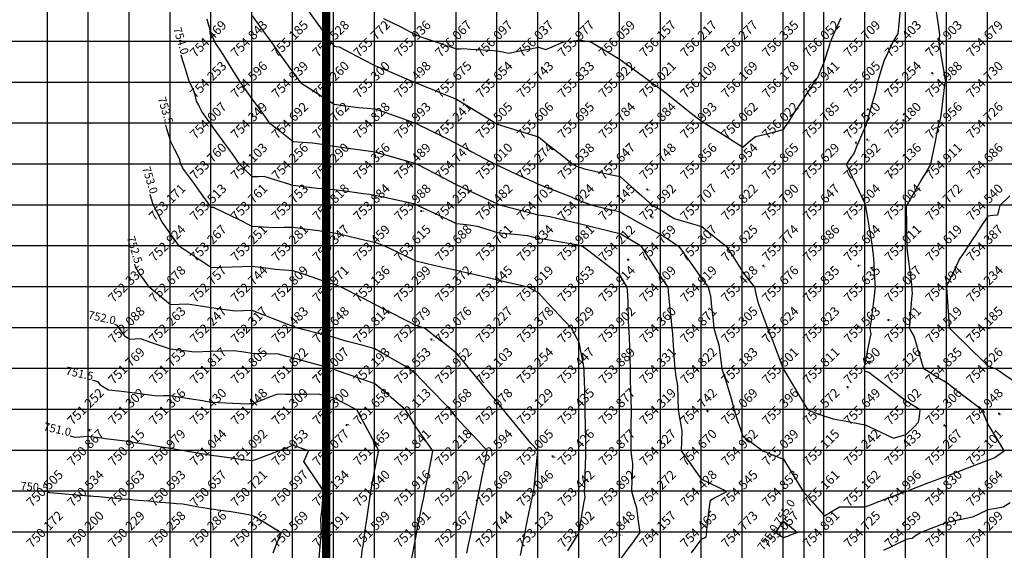
# Model space of a CAD drawing. Extents: x 211391 to 447957, y 1410580 to 2846156.
# Drawn here: x 225060 to 225301, y 1422216 to 1422345 of the extents above; entities that cross this region are included whole.
import ezdxf
from ezdxf.enums import TextEntityAlignment as Align

# ---------------------------------------------------------------- set-up
doc = ezdxf.new("R2010")
doc.units = 0
doc.header["$MEASUREMENT"] = 0
doc.header["$PDMODE"] = 2
doc.header["$PDSIZE"] = 0.2
doc.linetypes.add('DASHDOT', pattern=[1, 0.5, -0.25, 0, -0.25])
doc.layers.add('BOUNDARY', color=1, linetype='Continuous', lineweight=40)
for name, color, linetype in [('CON', 7, 'Continuous'), ('DE', 7, 'Continuous'), ('EL', 7, 'Continuous'), ('GL', 251, 'Continuous'), ('grid', 251, 'DASHDOT'), ('PN', 7, 'Continuous'), ('PT', 7, 'Continuous')]:
    doc.layers.add(name, color=color, linetype=linetype)
doc.styles.add('style1', font='tahoma.ttf')

msp = doc.modelspace()

# ---------------------------------------------------------------- linework, layer by layer
msp.add_lwpolyline([(225251.8, 1425400.172), (225251.8, 1420400.172)])
msp.add_circle((225251.8, 1422900.172), 2500)
at = {"layer": 'BOUNDARY', "const_width": 2}
msp.add_lwpolyline([(226706.286, 1423101.004), (226706.238, 1422700.789), (226131.96, 1422700.877), (226131.967, 1422186.388), (225134.957, 1422186.386), (225134.957, 1422700.83), (223506.655, 1422700.95), (223506.66, 1423101.375)], close=True, dxfattribs=at)
at = {"layer": 'CON', "color": 3, "flags": 128}
for points, elevation in [([(225129.974, 1422348.447), (225133.952, 1422342.917), (225135.593, 1422340.638), (225136.052, 1422340), (225136.41, 1422339.542), (225136.869, 1422338.955), (225137.433, 1422338.871), (225138.097, 1422338.772), (225144.012, 1422335.714), (225146.869, 1422334.237), (225149.854, 1422332.985), (225156.342, 1422330.263), (225156.796, 1422330.073), (225156.841, 1422330.056), (225156.869, 1422330.046), (225156.901, 1422330.033), (225156.982, 1422330), (225164.005, 1422327.136), (225166.869, 1422325.968), (225169.766, 1422324.205), (225175.805, 1422320.532), (225176.679, 1422320), (225176.803, 1422319.934), (225176.869, 1422319.899), (225176.938, 1422319.862), (225177.085, 1422319.784), (225177.638, 1422319.615), (225184.421, 1422317.552), (225186.869, 1422316.807), (225189.519, 1422314.7), (225192.991, 1422311.939), (225195.429, 1422310), (225196.436, 1422309.567), (225196.869, 1422309.381), (225197.246, 1422309.245), (225197.836, 1422309.033), (225199.545, 1422308.662), (225204.463, 1422307.594), (225206.869, 1422307.072), (225209.508, 1422304.722), (225212.175, 1422302.347), (225214.811, 1422300), (225216.15, 1422299.281), (225216.869, 1422298.896), (225217.692, 1422298.354), (225220.097, 1422296.772), (225224.051, 1422295.635), (225226.869, 1422294.825), (225229.557, 1422292.688), (225232.938, 1422290), (225234.442, 1422287.573), (225236.869, 1422283.655), (225238.487, 1422281.618), (225239.772, 1422280), (225240.112, 1422278.378), (225240.542, 1422276.327), (225242.053, 1422272.408), (225242.982, 1422270), (225244.063, 1422267.195), (225246.732, 1422260.274), (225246.818, 1422260.051), (225246.83, 1422260.019), (225246.837, 1422260), (225246.845, 1422259.976), (225246.869, 1422259.905), (225247.163, 1422259.412), (225251.039, 1422252.915), (225252.778, 1422250), (225255.731, 1422248.863), (225256.869, 1422248.425), (225257.784, 1422248.17), (225259.051, 1422247.818), (225262.56, 1422247.154), (225263.79, 1422246.921), (225266.869, 1422246.339), (225269.26, 1422245.217), (225273.767, 1422243.102), (225275.129, 1422243.481), (225276.869, 1422243.964), (225278.893, 1422245.952), (225279.914, 1422246.955), (225280.102, 1422248.384), (225280.315, 1422250), (225278.19, 1422251.321), (225276.869, 1422252.143), (225275.134, 1422253.469), (225267.762, 1422259.107), (225267.238, 1422259.262), (225266.869, 1422259.371), (225266.66, 1422259.792), (225266.557, 1422260), (225266.563, 1422260.153), (225266.568, 1422260.3), (225266.622, 1422260.493), (225266.869, 1422261.37), (225268.104, 1422267.529), (225268.31, 1422268.558), (225268.183, 1422269.343), (225268.076, 1422270), (225268.269, 1422271.4), (225268.896, 1422275.946), (225269.141, 1422277.727), (225269.233, 1422278.818), (225269.332, 1422280), (225269.2, 1422282.332), (225269.009, 1422285.72), (225268.88, 1422287.988), (225268.743, 1422289.063), (225268.623, 1422290), (225268.369, 1422291.501), (225266.971, 1422299.796), (225266.95, 1422299.919), (225266.949, 1422299.96), (225266.949, 1422300), (225266.934, 1422300.065), (225266.869, 1422300.357), (225263.774, 1422306.905), (225262.312, 1422310), (225263.44, 1422311.714), (225264.121, 1422312.748), (225264.755, 1422314.227), (225266.869, 1422319.153), (225267.072, 1422319.593), (225267.136, 1422319.733), (225267.153, 1422319.858), (225267.172, 1422320), (225267.294, 1422320.426), (225268.888, 1422325.962), (225269.339, 1422327.529), (225269.575, 1422328.647), (225269.86, 1422330), (225270.765, 1422333.052), (225271.462, 1422335.407), (225272.362, 1422337.254), (225273.699, 1422340), (225274.441, 1422341.214), (225274.901, 1422341.968), (225275.069, 1422343.599), (225275.597, 1422348.728)], 755.5), ([(225224.349, 1422215.039), (225226.869, 1422218.458), (225227.507, 1422218.723), (225227.959, 1422218.91), (225227.982, 1422219.444), (225228.005, 1422220), (225228.16, 1422221.292), (225228.754, 1422226.23), (225228.956, 1422227.913), (225229.986, 1422228.442), (225233.023, 1422230), (225228.874, 1422232.006), (225226.869, 1422232.975), (225223.963, 1422237.094), (225221.912, 1422240), (225221.97, 1422242.45), (225222.025, 1422244.843), (225221.546, 1422247.661), (225221.148, 1422250), (225221.065, 1422252.902), (225220.981, 1422255.888), (225220.616, 1422258.126), (225220.311, 1422260), (225220.119, 1422263.25), (225220.102, 1422263.533), (225219.899, 1422266.97), (225219.746, 1422268.561), (225219.608, 1422270), (225219.369, 1422272.5), (225219.072, 1422275.593), (225218.838, 1422278.03), (225218.741, 1422279.064), (225218.653, 1422280), (225217.927, 1422281.058), (225216.869, 1422282.6), (225213.981, 1422287.113), (225212.134, 1422290), (225208.815, 1422291.946), (225206.869, 1422293.087), (225205.118, 1422293.502), (225202.824, 1422294.045), (225199.431, 1422294.876), (225196.869, 1422295.504), (225193.752, 1422296.234), (225189.68, 1422297.188), (225188.145, 1422297.448), (225186.869, 1422297.664), (225185.006, 1422298.138), (225177.683, 1422300), (225177.109, 1422300.24), (225176.869, 1422300.341), (225176.642, 1422300.454), (225176.19, 1422300.679), (225170.119, 1422303.5), (225166.869, 1422305.01), (225163.589, 1422306.72), (225157.295, 1422310), (225157.013, 1422310.144), (225156.869, 1422310.218), (225156.738, 1422310.261), (225156.544, 1422310.324), (225155.801, 1422310.534), (225149.249, 1422312.38), (225146.869, 1422313.051), (225145.229, 1422313.28), (225143.322, 1422313.547), (225139.853, 1422314.032), (225136.869, 1422314.449), (225134.466, 1422314.805), (225131.645, 1422315.224), (225129.16, 1422315.418), (225126.869, 1422315.596), (225124.404, 1422317.535), (225121.271, 1422320), (225119.428, 1422322.559), (225116.869, 1422326.113), (225115.242, 1422328.373), (225114.07, 1422330), (225112.784, 1422332.043), (225109.31, 1422337.559), (225108.106, 1422339.381), (225107.698, 1422340), (225107.44, 1422340.571), (225106.869, 1422341.834), (225106.025, 1422344.939), (225105.928, 1422345.297), (225105.771, 1422345.607)], 754.5), ([(225194.125, 1422215.487), (225196.738, 1422219.869), (225196.816, 1422220), (225196.821, 1422220.024), (225196.825, 1422220.044), (225196.83, 1422220.078), (225196.869, 1422220.333), (225198.113, 1422227.511), (225198.297, 1422228.571), (225198.224, 1422229.322), (225198.158, 1422230), (225198.205, 1422231.336), (225198.404, 1422236.929), (225198.457, 1422238.412), (225198.483, 1422239.193), (225198.51, 1422240), (225198.477, 1422241.609), (225198.37, 1422246.998), (225198.339, 1422248.529), (225198.339, 1422249.265), (225198.339, 1422250), (225198.3, 1422251.432), (225198.137, 1422257.464), (225198.101, 1422258.767), (225198.084, 1422259.392), (225198.068, 1422260), (225197.88, 1422261.011), (225196.869, 1422266.463), (225195.624, 1422268.755), (225194.948, 1422270), (225193.266, 1422271.801), (225188.319, 1422277.099), (225186.869, 1422278.652), (225185.985, 1422279.116), (225184.301, 1422280), (225178.279, 1422281.41), (225176.869, 1422281.741), (225175.885, 1422281.968), (225174.605, 1422282.263), (225170.398, 1422283.235), (225170.159, 1422283.29), (225166.869, 1422284.051), (225164.579, 1422284.58), (225161.601, 1422285.267), (225158.926, 1422285.886), (225156.869, 1422286.361), (225154.432, 1422287.564), (225149.497, 1422290), (225147.574, 1422290.706), (225146.869, 1422290.965), (225146.346, 1422291.046), (225145.727, 1422291.142), (225143.549, 1422291.66), (225139.493, 1422292.624), (225136.869, 1422293.248), (225135.124, 1422293.489), (225133.1, 1422293.768), (225129.75, 1422294.237), (225126.869, 1422294.64), (225124.568, 1422294.601), (225122.306, 1422294.562), (225119.505, 1422294.727), (225116.869, 1422294.882), (225113.643, 1422296.451), (225107.365, 1422299.504), (225107.125, 1422299.488), (225106.869, 1422299.472), (225106.648, 1422299.779), (225106.489, 1422300), (225105.5, 1422301.368), (225103.759, 1422303.78), (225102.455, 1422305.586), (225101.486, 1422306.926), (225100.804, 1422307.871), (225100.299, 1422308.577), (225099.909, 1422309.122), (225099.633, 1422309.676), (225099.403, 1422310.139), (225099.249, 1422310.709), (225099.111, 1422311.213), (225097.813, 1422313.777), (225096.986, 1422315.41), (225096.294, 1422317.702), (225095.983, 1422318.735), (225095.691, 1422319.701)], 753.5), ([(225302.224, 1422302.322), (225299.767, 1422300), (225299.466, 1422298.701), (225299.222, 1422297.647), (225298.107, 1422297.523), (225296.869, 1422297.386), (225294.768, 1422294.201), (225293.934, 1422292.935), (225293.206, 1422291.831), (225291.998, 1422290), (225290.726, 1422288.071), (225289.96, 1422286.909), (225289.202, 1422285.333), (225286.869, 1422280.48), (225286.775, 1422280.187), (225286.753, 1422280.116), (225286.761, 1422280.054), (225286.768, 1422280), (225286.772, 1422279.903), (225286.869, 1422277.6), (225287.398, 1422270.529), (225287.438, 1422270), (225288.031, 1422269.419), (225296.122, 1422261.494), (225296.869, 1422260.762), (225297.426, 1422260.557), (225298.932, 1422260), (225303.643, 1422256.774)], 754.5), ([(225169.388, 1422214.962), (225169.805, 1422217.064), (225170.074, 1422218.398), (225170.397, 1422220), (225170.982, 1422222.943), (225171.471, 1422225.398), (225171.887, 1422227.491), (225172.386, 1422230), (225172.787, 1422232.041), (225173.122, 1422233.747), (225173.656, 1422236.426), (225173.746, 1422236.877), (225174.369, 1422240), (225172.192, 1422242.338), (225168.968, 1422245.802), (225166.869, 1422248.057), (225166.024, 1422249.155), (225165.374, 1422250), (225163.975, 1422251.447), (225158.116, 1422257.506), (225156.869, 1422258.795), (225156.206, 1422259.337), (225155.397, 1422260), (225149.998, 1422263.129), (225146.869, 1422264.944), (225144.016, 1422265.706), (225140.122, 1422266.747), (225138.219, 1422267.299), (225136.869, 1422267.691), (225135.033, 1422268.164), (225127.899, 1422270), (225127.215, 1422270.346), (225126.869, 1422270.521), (225126.579, 1422270.579), (225126.217, 1422270.651), (225123.29, 1422271.789), (225119.955, 1422273.086), (225116.869, 1422274.286), (225114.758, 1422274.221), (225112.71, 1422274.159), (225109.574, 1422274.589), (225106.869, 1422274.961), (225104.18, 1422275.377), (225100.999, 1422275.87), (225098.973, 1422275.792), (225096.869, 1422275.711), (225094.52, 1422277.652), (225091.679, 1422280), (225090.41, 1422281.77), (225089.67, 1422282.801), (225089.185, 1422283.474), (225088.842, 1422283.947), (225088.446, 1422284.731), (225088.302, 1422285.015), (225088.204, 1422285.34), (225088.16, 1422285.486), (225088.118, 1422285.623)], 752.5), ([(225143.514, 1422213.355), (225143.88, 1422215.977), (225144.048, 1422217.179), (225144.442, 1422220), (225144.601, 1422221.134), (225144.74, 1422222.129), (225144.979, 1422223.779), (225145.716, 1422228.847), (225145.884, 1422230), (225145.948, 1422230.46), (225146.005, 1422230.864), (225146.125, 1422231.487), (225146.869, 1422235.333), (225147.534, 1422238.669), (225147.645, 1422239.224), (225147.715, 1422239.577), (225147.8, 1422240), (225147.484, 1422240.615), (225146.869, 1422241.813), (225144.001, 1422247.132), (225142.455, 1422250), (225138.747, 1422251.878), (225136.869, 1422252.829), (225135.241, 1422253.255), (225133.037, 1422253.831), (225129.98, 1422253.778), (225126.869, 1422253.723), (225124.976, 1422253.786), (225123.018, 1422253.851), (225120.853, 1422253.008), (225119.254, 1422252.385), (225116.869, 1422251.457), (225116.153, 1422251.433), (225115.46, 1422251.409), (225113.906, 1422251.481), (225108.597, 1422251.728), (225106.869, 1422251.809), (225105.883, 1422251.972), (225104.702, 1422252.167), (225101.463, 1422252.703), (225099.84, 1422252.971), (225096.869, 1422253.463), (225095.173, 1422253.392), (225093.544, 1422253.325), (225089.961, 1422253.816), (225086.869, 1422254.24), (225084.135, 1422254.533), (225081.666, 1422254.797), (225079.835, 1422255.933), (225079.453, 1422256.462), (225079.159, 1422256.87), (225078.269, 1422257.068), (225077.743, 1422257.186)], 751.5), ([(225066.869, 1422229.85), (225067.033, 1422229.836), (225067.231, 1422229.819), (225075.932, 1422229.063), (225076.869, 1422228.982), (225077.401, 1422228.936), (225077.984, 1422228.885), (225079.333, 1422228.768), (225085.133, 1422228.264), (225086.869, 1422228.114), (225087.855, 1422228.028), (225088.934, 1422227.934), (225091.451, 1422227.709), (225094.321, 1422227.452), (225096.869, 1422227.224), (225098.317, 1422227.103), (225099.898, 1422226.971), (225103.712, 1422226.313), (225106.869, 1422225.768), (225109.134, 1422225.469), (225111.745, 1422225.124), (225114.538, 1422224.661), (225116.869, 1422224.275), (225119.53, 1422222.661), (225123.92, 1422220), (225122.751, 1422217.059), (225121.915, 1422214.954)], 750.5), ([(225302.326, 1422227.271), (225300.639, 1422226.23), (225298.919, 1422225.9), (225296.869, 1422225.507), (225294.625, 1422224.487), (225293.083, 1422223.785), (225290.437, 1422223.216), (225289.988, 1422223.12), (225286.869, 1422222.449), (225285.84, 1422222.058), (225285.094, 1422221.774), (225284.086, 1422221.391), (225280.423, 1422220), (225278.91, 1422218.979), (225278.301, 1422218.568), (225277.652, 1422218.433), (225276.869, 1422218.27), (225273.543, 1422216.651), (225271.307, 1422215.562)], 754.5)]:
    msp.add_lwpolyline(points, dxfattribs=dict(at, elevation=elevation))
at = {"layer": 'CON', "color": 2, "flags": 128}
for points, elevation in [([(225206.869, 1422213.333), (225208.858, 1422216.021), (225209.705, 1422217.164), (225210.466, 1422218.201), (225211.788, 1422220), (225211.398, 1422222.735), (225210.944, 1422225.925), (225210.218, 1422228.326), (225209.711, 1422230), (225209.828, 1422232.959), (225209.869, 1422234), (225209.983, 1422236.886), (225209.78, 1422238.544), (225209.602, 1422240), (225209.602, 1422242.733), (225209.602, 1422244.533), (225209.602, 1422247.267), (225209.627, 1422248.621), (225209.652, 1422250), (225209.578, 1422252.709), (225209.524, 1422254.689), (225209.45, 1422257.419), (225209.415, 1422258.727), (225209.38, 1422260), (225209.308, 1422262.44), (225209.225, 1422265.288), (225209.153, 1422267.716), (225209.078, 1422268.895), (225209.009, 1422270), (225208.954, 1422272.085), (225208.85, 1422276.037), (225208.797, 1422278.072), (225208.697, 1422279.086), (225208.606, 1422280), (225207.953, 1422281.084), (225206.869, 1422282.886), (225204.513, 1422284.712), (225199.186, 1422288.841), (225197.691, 1422290), (225197.031, 1422290.162), (225196.869, 1422290.201), (225196.755, 1422290.228), (225196.606, 1422290.263), (225196.208, 1422290.33), (225188.503, 1422291.634), (225186.869, 1422291.91), (225185.774, 1422292.189), (225184.307, 1422292.562), (225181.095, 1422292.887), (225179.879, 1422293.01), (225176.869, 1422293.315), (225174.897, 1422293.944), (225172.001, 1422294.868), (225169.257, 1422295.223), (225166.869, 1422295.532), (225163.825, 1422296.957), (225157.323, 1422300), (225157.026, 1422300.157), (225156.869, 1422300.24), (225156.731, 1422300.276), (225156.543, 1422300.326), (225155.96, 1422300.455), (225148.883, 1422302.014), (225146.869, 1422302.458), (225145.548, 1422302.642), (225144.012, 1422302.857), (225140.172, 1422303.394), (225136.869, 1422303.856), (225134.869, 1422304), (225132.714, 1422304.155), (225129.589, 1422304.559), (225126.869, 1422304.911), (225123.973, 1422305.791), (225119.812, 1422307.057), (225118.357, 1422307.023), (225116.869, 1422306.988), (225115.365, 1422308.496), (225113.866, 1422310), (225112.176, 1422312.346), (225107.332, 1422319.073), (225106.869, 1422319.717), (225106.804, 1422319.806), (225106.785, 1422319.833), (225106.75, 1422319.881), (225104.964, 1422322.38), (225104.531, 1422322.985), (225103.947, 1422324.157), (225103.771, 1422324.511), (225103.256, 1422325.547), (225102.865, 1422326.984), (225102.52, 1422328.255), (225101.792, 1422329.692), (225101.328, 1422330.608), (225100.34, 1422333.883), (225099.894, 1422335.359), (225099.478, 1422336.74)], 754), ([(225182.495, 1422214.374), (225183.008, 1422216.93), (225183.623, 1422220), (225183.916, 1422221.477), (225184.16, 1422222.709), (225184.552, 1422224.633), (225185.335, 1422228.467), (225185.649, 1422230), (225185.759, 1422230.555), (225185.851, 1422231.018), (225185.936, 1422231.866), (225186.734, 1422239.865), (225186.747, 1422240), (225186.64, 1422240.114), (225185.017, 1422241.852), (225179.341, 1422248.764), (225178.326, 1422250), (225177.666, 1422250.797), (225176.869, 1422251.76), (225174.647, 1422254.444), (225172.292, 1422257.288), (225170.048, 1422260), (225168.614, 1422261.745), (225166.869, 1422263.871), (225163.69, 1422266.358), (225162.869, 1422267), (225159.034, 1422270), (225157.372, 1422270.504), (225156.869, 1422270.656), (225156.429, 1422270.881), (225155.531, 1422271.338), (225149.708, 1422274.322), (225146.869, 1422275.776), (225144.076, 1422277.207), (225138.626, 1422280), (225137.405, 1422280.536), (225136.869, 1422280.771), (225136.446, 1422280.845), (225135.933, 1422280.935), (225132.95, 1422281.959), (225129.881, 1422283.013), (225126.869, 1422284.047), (225124.779, 1422284.179), (225122.547, 1422284.321), (225119.514, 1422284.71), (225116.869, 1422285.049), (225114.383, 1422284.971), (225111.974, 1422284.895), (225109.453, 1422284.831), (225106.869, 1422284.765), (225103.739, 1422286.87), (225099.085, 1422290), (225098.157, 1422291.288), (225096.869, 1422293.077), (225095.29, 1422295.263), (225094.823, 1422295.909), (225093.224, 1422299.067), (225092.644, 1422300.213), (225092.249, 1422301.521), (225092.071, 1422302.11), (225091.905, 1422302.662)], 753), ([(225155.665, 1422212.407), (225156.869, 1422218.784), (225157.04, 1422219.657), (225157.068, 1422219.8), (225157.086, 1422219.891), (225157.108, 1422220), (225157.168, 1422220.299), (225158.466, 1422226.806), (225158.731, 1422228.137), (225158.9, 1422228.984), (225159.103, 1422230), (225159.659, 1422232.791), (225159.892, 1422233.954), (225160.394, 1422236.475), (225160.709, 1422238.08), (225161.086, 1422240), (225159.319, 1422242.45), (225156.869, 1422245.846), (225155.314, 1422248.446), (225154.385, 1422250), (225150.842, 1422253.013), (225150.007, 1422253.724), (225146.869, 1422256.393), (225144.192, 1422257.323), (225137.728, 1422259.571), (225137.069, 1422259.799), (225136.935, 1422259.867), (225136.869, 1422259.901), (225136.79, 1422259.922), (225136.49, 1422260), (225128.973, 1422262.104), (225126.869, 1422262.693), (225125.329, 1422263.08), (225123.273, 1422263.596), (225120.017, 1422263.704), (225116.869, 1422263.809), (225114.825, 1422264.088), (225112.457, 1422264.412), (225109.701, 1422264.335), (225106.869, 1422264.256), (225104.78, 1422264.178), (225102.766, 1422264.103), (225099.62, 1422264.498), (225096.869, 1422264.843), (225093.946, 1422265.846), (225089.496, 1422267.373), (225088.214, 1422267.309), (225086.869, 1422267.241), (225085.816, 1422267.895), (225085.375, 1422268.506), (225084.35, 1422269.925), (225083.776, 1422270.72), (225083.419, 1422270.8), (225083.208, 1422270.847)], 752), ([(225133.226, 1422213.643), (225133.5, 1422216.685), (225133.798, 1422220), (225133.727, 1422221.571), (225133.653, 1422223.215), (225133.935, 1422225.868), (225134.077, 1422227.208), (225134.373, 1422230), (225133.136, 1422231.866), (225129.465, 1422237.403), (225129.951, 1422238.459), (225130.659, 1422240), (225127.848, 1422240.979), (225126.869, 1422241.32), (225126.316, 1422241.105), (225125.919, 1422240.949), (225125.386, 1422240.741), (225123.487, 1422240), (225119.771, 1422238.549), (225118.727, 1422238.141), (225117.931, 1422237.875), (225116.869, 1422237.52), (225114.673, 1422237.804), (225110.069, 1422238.4), (225108.231, 1422238.638), (225107.488, 1422238.761), (225106.869, 1422238.863), (225105.895, 1422239.027), (225100.1, 1422240), (225097.333, 1422240.465), (225096.869, 1422240.543), (225096.573, 1422240.592), (225096.219, 1422240.65), (225095.247, 1422240.811), (225088.753, 1422241.885), (225086.869, 1422242.196), (225085.695, 1422242.348), (225084.347, 1422242.522), (225080.986, 1422242.941), (225079.94, 1422243.072), (225076.869, 1422243.455), (225073.495, 1422243.253), (225072.631, 1422243.446), (225072.279, 1422243.525)], 751), ([(225245.755, 1422221.113), (225246.073, 1422221.592), (225246.869, 1422222.794), (225248.409, 1422221.541), (225250.302, 1422220), (225248.349, 1422219.26), (225247.812, 1422219.056), (225247.416, 1422218.905), (225246.869, 1422218.696), (225246.078, 1422219.209), (225244.862, 1422220), (225245.437, 1422220.716), (225245.755, 1422221.113), (225246.073, 1422221.592)], 755)]:
    msp.add_lwpolyline(points, dxfattribs=dict(at, elevation=elevation))
at = {"layer": 'CON', "color": 2}
for points in [[(225116.869, 1422346.382, 755), (225119.539, 1422342.67, 755), (225121.459, 1422340, 755), (225123.723, 1422336.854, 755), (225126.869, 1422332.48, 755), (225127.945, 1422331.076, 755), (225128.769, 1422330, 755), (225133.694, 1422326.825, 755), (225136.869, 1422324.779, 755), (225139.664, 1422324.409, 755), (225142.887, 1422323.981, 755), (225144.966, 1422323.805, 755), (225146.869, 1422323.644, 755), (225149.569, 1422322.7, 755), (225155.883, 1422320.493, 755), (225156.641, 1422320.228, 755), (225156.783, 1422320.172, 755), (225156.869, 1422320.139, 755), (225156.962, 1422320.093, 755), (225157.151, 1422320, 755), (225163.621, 1422316.752, 755), (225166.869, 1422315.121, 755), (225170.193, 1422313.352, 755), (225170.619, 1422313.125, 755), (225176.489, 1422310, 755), (225176.742, 1422309.874, 755), (225176.869, 1422309.811, 755), (225176.989, 1422309.76, 755), (225177.194, 1422309.674, 755), (225181.52, 1422307.674, 755), (225183.587, 1422306.719, 755), (225186.869, 1422305.201, 755), (225189.844, 1422304.05, 755), (225194.697, 1422302.171, 755), (225196.08, 1422301.577, 755), (225196.869, 1422301.238, 755), (225197.779, 1422300.91, 755), (225200.308, 1422300, 755), (225205.612, 1422298.744, 755), (225206.869, 1422298.446, 755), (225207.968, 1422297.801, 755), (225210.625, 1422296.244, 755), (225214.892, 1422293.954, 755), (225216.869, 1422292.893, 755), (225218.614, 1422291.745, 755), (225221.267, 1422290, 755), (225223.589, 1422286.72, 755), (225226.869, 1422282.088, 755), (225227.772, 1422280.903, 755), (225228.46, 1422280, 755), (225228.679, 1422279.095, 755), (225228.967, 1422277.902, 755), (225229.265, 1422275.207, 755), (225229.545, 1422272.676, 755), (225229.841, 1422270, 755), (225230.327, 1422268.271, 755), (225231.003, 1422265.865, 755), (225231.43, 1422262.719, 755), (225231.8, 1422260, 755), (225232.724, 1422257.072, 755), (225234.075, 1422252.794, 755), (225234.465, 1422251.202, 755), (225234.759, 1422250, 755), (225235.279, 1422248.41, 755), (225236.869, 1422243.551, 755), (225238.934, 1422242.065, 755), (225241.804, 1422240, 755), (225245.386, 1422238.517, 755), (225246.869, 1422237.903, 755), (225249.844, 1422232.976, 755), (225251.641, 1422230, 755), (225254.083, 1422227.215, 755), (225256.869, 1422224.037, 755), (225259.149, 1422225.439, 755), (225260.561, 1422226.307, 755), (225263.719, 1422226.3, 755), (225266.869, 1422226.293, 755), (225268.426, 1422226.885, 755), (225269.555, 1422227.313, 755), (225271.082, 1422227.893, 755), (225276.628, 1422230, 755), (225276.675, 1422230.097, 755), (225276.706, 1422230.163, 755), (225276.81, 1422230.117, 755), (225276.869, 1422230.092, 755), (225277.016, 1422230.148, 755), (225282.447, 1422232.211, 755), (225284.05, 1422232.819, 755), (225285.234, 1422233.269, 755), (225286.869, 1422233.89, 755), (225289.436, 1422234.865, 755), (225291.297, 1422235.572, 755), (225293.638, 1422236.462, 755), (225296.869, 1422237.689, 755), (225297.84, 1422238.058, 755), (225298.544, 1422238.325, 755), (225299.234, 1422238.817, 755), (225300.893, 1422240, 755), (225299.369, 1422242.5, 755), (225296.869, 1422246.601, 755), (225295.851, 1422248.982, 755), (225295.416, 1422250, 755), (225292.624, 1422252.122, 755), (225289.694, 1422254.349, 755), (225286.869, 1422256.497, 755), (225284.703, 1422257.835, 755), (225281.199, 1422260, 755), (225280.229, 1422263.32, 755), (225278.859, 1422268.01, 755), (225277.995, 1422269.437, 755), (225277.654, 1422270, 755), (225277.73, 1422270.861, 755), (225278.286, 1422277.166, 755), (225278.4, 1422278.468, 755), (225278.367, 1422279.251, 755), (225278.336, 1422280, 755), (225278.169, 1422281.3, 755), (225277.118, 1422289.501, 755), (225277.082, 1422289.787, 755), (225277.111, 1422289.879, 755), (225277.149, 1422290, 755), (225277.144, 1422290.276, 755), (225276.975, 1422299.788, 755), (225276.973, 1422299.896, 755), (225276.998, 1422299.935, 755), (225277.041, 1422300, 755), (225277.269, 1422300.4, 755), (225279.611, 1422304.516, 755), (225280.605, 1422306.264, 755), (225281.487, 1422307.691, 755), (225282.913, 1422310, 755), (225283.266, 1422311.802, 755), (225283.56, 1422313.309, 755), (225284.034, 1422315.669, 755), (225284.411, 1422317.542, 755), (225284.904, 1422320, 755), (225285.183, 1422320.843, 755), (225285.392, 1422321.477, 755), (225285.535, 1422322.667, 755), (225286.356, 1422329.487, 755), (225286.418, 1422330, 755), (225286.516, 1422330.176, 755), (225286.58, 1422330.289, 755), (225286.505, 1422330.727, 755), (225285.211, 1422338.342, 755), (225284.929, 1422340, 755), (225285.014, 1422340.927, 755), (225285.092, 1422341.777, 755), (225284.769, 1422344.199, 755), (225284.334, 1422347.465, 755)], [(225149.017, 1422345.703, 756), (225153.191, 1422343.678, 756), (225155.686, 1422342.366, 756), (225156.869, 1422341.744, 756), (225158.154, 1422341.285, 756), (225161.754, 1422340, 756), (225165.588, 1422338.719, 756), (225166.869, 1422338.291, 756), (225167.701, 1422338.335, 756), (225168.491, 1422338.378, 756), (225170.367, 1422338.251, 756), (225174.818, 1422337.949, 756), (225176.869, 1422337.81, 756), (225178.086, 1422337.566, 756), (225179.609, 1422337.26, 756), (225181.555, 1422337.657, 756), (225185.288, 1422338.419, 756), (225186.869, 1422338.741, 756), (225187.612, 1422338.514, 756), (225188.682, 1422338.186, 756), (225189.672, 1422338.598, 756), (225193.035, 1422340, 756), (225196.094, 1422340.387, 756), (225196.438, 1422340.431, 756), (225196.641, 1422340.456, 756), (225196.869, 1422340.485, 756), (225197.282, 1422340.414, 756), (225199.674, 1422340, 756), (225204.175, 1422337.306, 756), (225206.869, 1422335.693, 756), (225210.174, 1422333.305, 756), (225214.748, 1422330, 756), (225215.979, 1422329.11, 756), (225216.869, 1422328.467, 756), (225218.141, 1422327.455, 756), (225224.369, 1422322.5, 756), (225226.383, 1422320.972, 756), (225226.869, 1422320.603, 756), (225227.247, 1422320.378, 756), (225227.883, 1422320, 756), (225231.535, 1422317.667, 756), (225233.74, 1422316.259, 756), (225236.869, 1422314.259, 756), (225238.902, 1422315.934, 756), (225240.016, 1422316.853, 756), (225242.101, 1422317.384, 756), (225244.988, 1422318.12, 756), (225246.869, 1422318.599, 756), (225247.269, 1422319.2, 756), (225247.429, 1422319.44, 756), (225247.567, 1422319.651, 756), (225247.797, 1422320, 756), (225249.585, 1422322.716, 756), (225250.111, 1422323.515, 756), (225251.398, 1422325.471, 756), (225252.52, 1422327.175, 756), (225254.379, 1422330, 756), (225254.999, 1422330.935, 756), (225255.371, 1422331.497, 756), (225255.7, 1422332.337, 756), (225256.869, 1422335.315, 756), (225257.801, 1422338.136, 756), (225258.032, 1422338.837, 756), (225258.185, 1422339.342, 756), (225258.385, 1422340, 756), (225259.535, 1422342.667, 756), (225259.999, 1422343.74, 756), (225260.942, 1422345.927, 756)]]:
    msp.add_polyline3d(points, dxfattribs=at)
at = {"layer": 'grid', "linetype": 'ByBlock'}
for points in [[(225066.658, 1423180.172), (225066.658, 1422180.172)], [(225076.658, 1423180.172), (225076.658, 1422180.172)], [(225086.658, 1423180.172), (225086.658, 1422180.172)], [(225096.658, 1423180.172), (225096.658, 1422180.172)], [(225106.658, 1423180.172), (225106.658, 1422180.172)], [(225116.658, 1423180.172), (225116.658, 1422180.172)], [(225126.658, 1423180.172), (225126.658, 1422180.172)], [(225136.658, 1423180.172), (225136.658, 1422180.172)], [(225146.658, 1423180.172), (225146.658, 1422180.172)], [(225156.658, 1423180.172), (225156.658, 1422180.172)], [(225166.658, 1423180.172), (225166.658, 1422180.172)], [(225176.658, 1423180.172), (225176.658, 1422180.172)], [(225186.658, 1423180.172), (225186.658, 1422180.172)], [(225196.658, 1423180.172), (225196.658, 1422180.172)], [(225206.658, 1423180.172), (225206.658, 1422180.172)], [(225216.658, 1423180.172), (225216.658, 1422180.172)], [(225226.658, 1423180.172), (225226.658, 1422180.172)], [(225236.658, 1423180.172), (225236.658, 1422180.172)], [(225246.658, 1423180.172), (225246.658, 1422180.172)], [(225256.658, 1423180.172), (225256.658, 1422180.172)], [(225266.658, 1423180.172), (225266.658, 1422180.172)], [(225276.658, 1423180.172), (225276.658, 1422180.172)], [(225286.658, 1423180.172), (225286.658, 1422180.172)], [(225296.658, 1423180.172), (225296.658, 1422180.172)], [(223496.658, 1422340.172), (226866.658, 1422340.172)], [(223496.658, 1422330.172), (226866.658, 1422330.172)], [(223496.658, 1422320.172), (226866.658, 1422320.172)], [(223496.658, 1422310.172), (226866.658, 1422310.172)], [(223496.658, 1422300.172), (226866.658, 1422300.172)], [(223496.658, 1422290.172), (226866.658, 1422290.172)], [(223496.658, 1422280.172), (226866.658, 1422280.172)], [(223496.658, 1422270.172), (226866.658, 1422270.172)], [(223496.658, 1422260.172), (226866.658, 1422260.172)], [(223496.658, 1422250.172), (226866.658, 1422250.172)], [(223496.658, 1422240.172), (226866.658, 1422240.172)], [(223496.658, 1422230.172), (226866.658, 1422230.172)], [(223496.658, 1422220.172), (226866.658, 1422220.172)]]:
    msp.add_lwpolyline(points, dxfattribs=at)
at = {"layer": 'PT'}
for p in [(225149.75, 1422344.065, 755.962), (225283.275, 1422332.367, 755.162), (225168.606, 1422325.893, 755.496), (225276.159, 1422320.793, 755.905), (225276.16, 1422320.791, 755.883), (225264.604, 1422315.351, 755.756), (225267.327, 1422316.098, 755.734), (225273.284, 1422307.562, 755.276), (225213.533, 1422303.943, 755.595), (225243.439, 1422300.508, 755.872), (225158.201, 1422298.669, 753.875), (225214.444, 1422297.373, 755.193), (225214.455, 1422297.377, 755.185), (225208.808, 1422286.763, 753.87), (225241.927, 1422285.249, 755.554), (225265.208, 1422285.293, 755.924), (225268.32, 1422284.738, 755.87), (225266.808, 1422281.871, 755.878), (225272.54, 1422272.015, 760.841), (225114.823, 1422269.584, 752.218), (225265.049, 1422270.431, 759.986), (225297.082, 1422270.05, 754.15), (225160.651, 1422267.216, 752.9), (225268.04, 1422261.782, 760.34), (225262.55, 1422255.558, 755.846), (225228.231, 1422249.751, 754.682), (225299.591, 1422249.098, 755.245), (225077.009, 1422245.098, 751.029), (225139.946, 1422246.318, 751.039), (225286.242, 1422246.211, 755.601), (225190.33, 1422238.626, 752.993), (225206.752, 1422219.359, 753.763), (225213.988, 1422219.335, 759.151)]:
    msp.add_point(p, dxfattribs=at)

# ---------------------------------------------------------------- texts
at = {"layer": 'CON', "color": 2, "linetype": 'ByBlock'}
for s, rotation, p in [('754.0', 286.79306, (225099.478, 1422336.74, 754)), ('753.0', 286.79306, (225091.905, 1422302.662, 753)), ('752.0', 347.41704, (225083.208, 1422270.847, 752)), ('751.0', 347.41704, (225072.279, 1422243.525, 751)), ('755.0', 56.48199, (225245.755, 1422221.113, 755))]:
    msp.add_text(s, height=2, rotation=rotation, dxfattribs=at).set_placement(p, align=Align.RIGHT)
at = {"layer": 'CON', "color": 3, "linetype": 'ByBlock'}
for s, rotation, p in [('753.5', 286.79306, (225095.691, 1422319.701, 753.5)), ('752.5', 286.79306, (225088.118, 1422285.623, 752.5)), ('751.5', 347.41704, (225077.743, 1422257.186, 751.5)), ('750.5', 355.19364, (225066.869, 1422229.85, 750.5))]:
    msp.add_text(s, height=2, rotation=rotation, dxfattribs=at).set_placement(p, align=Align.RIGHT)
at = {"layer": 'CON', "color": 2, "linetype": 'ByBlock'}
msp.add_text('755.0', height=2, rotation=56.48199, dxfattribs=at).set_placement((225246.073, 1422221.592, 755))
at = {"layer": 'DE'}
for s, p in [('LV', (225149.75, 1422343.565, 755.962)), ('LV', (225283.275, 1422331.867, 755.162)), ('LV', (225168.606, 1422325.393, 755.496)), ('STN', (225276.159, 1422320.293, 755.905)), ('back', (225276.16, 1422320.291, 755.883)), ('CTRK', (225267.327, 1422315.598, 755.734)), ('CTRK', (225264.604, 1422314.851, 755.756)), ('LV', (225273.284, 1422307.062, 755.276)), ('LV', (225213.533, 1422303.443, 755.595)), ('LV', (225158.201, 1422298.169, 753.875)), ('LV', (225243.439, 1422300.008, 755.872)), ('STN', (225214.444, 1422296.873, 755.193)), ('back', (225214.455, 1422296.877, 755.185)), ('LV', (225208.808, 1422286.263, 753.87)), ('LV', (225241.927, 1422284.749, 755.554)), ('LV', (225265.208, 1422284.793, 755.924)), ('CTRK', (225268.32, 1422284.238, 755.87)), ('CTRK', (225266.808, 1422281.371, 755.878)), ('tr', (225265.049, 1422269.931, 759.986)), ('tr', (225272.54, 1422271.515, 760.841)), ('LV', (225297.082, 1422269.55, 754.15)), ('LV', (225114.823, 1422269.084, 752.218)), ('LV', (225160.651, 1422266.716, 752.9)), ('tr', (225268.04, 1422261.282, 760.34)), ('LV', (225262.55, 1422255.058, 755.846)), ('LV', (225228.231, 1422249.251, 754.682)), ('CTRK', (225299.591, 1422248.598, 755.245)), ('LV', (225139.946, 1422245.818, 751.039)), ('LV', (225286.242, 1422245.711, 755.601)), ('LV', (225077.009, 1422244.598, 751.029)), ('LV', (225190.33, 1422238.126, 752.993)), ('LV', (225206.752, 1422218.859, 753.763)), ('tr', (225213.988, 1422218.835, 759.151))]:
    msp.add_text(s, height=0.2, dxfattribs=at).set_placement(p)
at = {"layer": 'EL'}
for s, p in [('755.96', (225149.75, 1422343.765, 755.962)), ('755.16', (225283.275, 1422332.067, 755.162)), ('755.50', (225168.606, 1422325.593, 755.496)), ('755.90', (225276.159, 1422320.493, 755.905)), ('755.88', (225276.16, 1422320.491, 755.883)), ('755.76', (225264.604, 1422315.051, 755.756)), ('755.73', (225267.327, 1422315.798, 755.734)), ('755.28', (225273.284, 1422307.262, 755.276)), ('755.60', (225213.533, 1422303.643, 755.595)), ('753.88', (225158.201, 1422298.369, 753.875)), ('755.87', (225243.439, 1422300.208, 755.872)), ('755.19', (225214.444, 1422297.073, 755.193)), ('755.18', (225214.455, 1422297.077, 755.185)), ('753.87', (225208.808, 1422286.463, 753.87)), ('755.55', (225241.927, 1422284.949, 755.554)), ('755.92', (225265.208, 1422284.993, 755.924)), ('755.87', (225268.32, 1422284.438, 755.87)), ('755.88', (225266.808, 1422281.571, 755.878)), ('760.84', (225272.54, 1422271.715, 760.841)), ('752.22', (225114.823, 1422269.284, 752.218)), ('759.99', (225265.049, 1422270.131, 759.986)), ('754.15', (225297.082, 1422269.75, 754.15)), ('752.90', (225160.651, 1422266.916, 752.9)), ('760.34', (225268.04, 1422261.482, 760.34)), ('755.85', (225262.55, 1422255.258, 755.846)), ('754.68', (225228.231, 1422249.451, 754.682)), ('755.25', (225299.591, 1422248.798, 755.245)), ('751.04', (225139.946, 1422246.018, 751.039)), ('755.60', (225286.242, 1422245.911, 755.601)), ('751.03', (225077.009, 1422244.798, 751.029)), ('752.99', (225190.33, 1422238.326, 752.993)), ('753.76', (225206.752, 1422219.059, 753.763)), ('759.15', (225213.988, 1422219.035, 759.151))]:
    msp.add_text(s, height=0.2, dxfattribs=at).set_placement(p)
at = {"layer": 'GL', "linetype": 'ByBlock', "style": 'style1'}
for s, p in [('754.469', (225106.869, 1422340, 754.469)), ('754.843', (225116.869, 1422340, 754.843)), ('755.185', (225126.869, 1422340, 755.185)), ('755.528', (225136.869, 1422340, 755.528)), ('755.772', (225146.869, 1422340, 755.772)), ('755.936', (225156.869, 1422340, 755.936)), ('756.067', (225166.869, 1422340, 756.067)), ('756.097', (225176.869, 1422340, 756.097)), ('756.037', (225186.869, 1422340, 756.037)), ('755.977', (225196.869, 1422340, 755.977)), ('756.059', (225206.869, 1422340, 756.059)), ('756.157', (225216.869, 1422340, 756.157)), ('756.217', (225226.869, 1422340, 756.217)), ('756.277', (225236.869, 1422340, 756.277)), ('756.335', (225246.869, 1422340, 756.335)), ('756.052', (225256.869, 1422340, 756.052)), ('755.709', (225266.869, 1422340, 755.709)), ('755.403', (225276.869, 1422340, 755.403)), ('754.903', (225286.869, 1422340, 754.903)), ('754.679', (225296.869, 1422340, 754.679)), ('754.253', (225106.869, 1422330, 754.253)), ('754.596', (225116.869, 1422330, 754.596)), ('754.939', (225126.869, 1422330, 754.939)), ('755.260', (225136.869, 1422330, 755.26)), ('755.300', (225146.869, 1422330, 755.3)), ('755.498', (225156.869, 1422330, 755.498)), ('755.675', (225166.869, 1422330, 755.675)), ('755.654', (225176.869, 1422330, 755.654)), ('755.743', (225186.869, 1422330, 755.743)), ('755.833', (225196.869, 1422330, 755.833)), ('755.922', (225206.869, 1422330, 755.922)), ('756.021', (225216.869, 1422330, 756.021)), ('756.109', (225226.869, 1422330, 756.109)), ('756.169', (225236.869, 1422330, 756.169)), ('756.178', (225246.869, 1422330, 756.178)), ('755.941', (225256.869, 1422330, 755.941)), ('755.605', (225266.869, 1422330, 755.605)), ('755.254', (225276.869, 1422330, 755.254)), ('754.988', (225286.869, 1422330, 754.988)), ('754.730', (225296.869, 1422330, 754.73)), ('754.007', (225106.869, 1422320, 754.007)), ('754.349', (225116.869, 1422320, 754.349)), ('754.692', (225126.869, 1422320, 754.692)), ('754.762', (225136.869, 1422320, 754.762)), ('754.828', (225146.869, 1422320, 754.828)), ('754.993', (225156.869, 1422320, 754.993)), ('755.241', (225166.869, 1422320, 755.241)), ('755.505', (225176.869, 1422320, 755.505)), ('755.606', (225186.869, 1422320, 755.606)), ('755.695', (225196.869, 1422320, 755.695)), ('755.784', (225206.869, 1422320, 755.784)), ('755.884', (225216.869, 1422320, 755.884)), ('755.993', (225226.869, 1422320, 755.993)), ('756.062', (225236.869, 1422320, 756.062)), ('756.022', (225246.869, 1422320, 756.022)), ('755.785', (225256.869, 1422320, 755.785)), ('755.510', (225266.869, 1422320, 755.51)), ('755.180', (225276.869, 1422320, 755.18)), ('754.956', (225286.869, 1422320, 754.956)), ('754.726', (225296.869, 1422320, 754.726)), ('753.760', (225106.869, 1422310, 753.76)), ('754.103', (225116.869, 1422310, 754.103)), ('754.256', (225126.869, 1422310, 754.256)), ('754.290', (225136.869, 1422310, 754.29)), ('754.356', (225146.869, 1422310, 754.356)), ('754.489', (225156.869, 1422310, 754.489)), ('754.747', (225166.869, 1422310, 754.747)), ('755.010', (225176.869, 1422310, 755.01)), ('755.274', (225186.869, 1422310, 755.274)), ('755.538', (225196.869, 1422310, 755.538)), ('755.647', (225206.869, 1422310, 755.647)), ('755.748', (225216.869, 1422310, 755.748)), ('755.856', (225226.869, 1422310, 755.856)), ('755.954', (225236.869, 1422310, 755.954)), ('755.865', (225246.869, 1422310, 755.865)), ('755.629', (225256.869, 1422310, 755.629)), ('755.392', (225266.869, 1422310, 755.392)), ('755.136', (225276.869, 1422310, 755.136)), ('754.686', (225296.869, 1422310, 754.686)), ('754.911', (225286.869, 1422310, 754.911)), ('753.171', (225096.869, 1422300, 753.171)), ('753.513', (225106.869, 1422300, 753.513)), ('753.761', (225116.869, 1422300, 753.761)), ('753.753', (225126.869, 1422300, 753.753)), ('753.818', (225136.869, 1422300, 753.818)), ('753.884', (225146.869, 1422300, 753.884)), ('753.988', (225156.869, 1422300, 753.988)), ('754.252', (225166.869, 1422300, 754.252)), ('754.482', (225176.869, 1422300, 754.482)), ('754.703', (225186.869, 1422300, 754.703)), ('754.924', (225196.869, 1422300, 754.924)), ('755.145', (225206.869, 1422300, 755.145)), ('755.592', (225216.869, 1422300, 755.592)), ('755.707', (225226.869, 1422300, 755.707)), ('755.822', (225236.869, 1422300, 755.822)), ('755.790', (225246.869, 1422300, 755.79)), ('755.647', (225256.869, 1422300, 755.647)), ('755.504', (225266.869, 1422300, 755.504)), ('755.004', (225276.869, 1422300, 755.004)), ('754.772', (225286.869, 1422300, 754.772)), ('754.540', (225296.869, 1422300, 754.54)), ('752.924', (225096.869, 1422290, 752.924)), ('753.267', (225106.869, 1422290, 753.267)), ('753.251', (225116.869, 1422290, 753.251)), ('753.281', (225126.869, 1422290, 753.281)), ('753.347', (225136.869, 1422290, 753.347)), ('753.459', (225146.869, 1422290, 753.459)), ('753.615', (225156.869, 1422290, 753.615)), ('753.688', (225166.869, 1422290, 753.688)), ('753.761', (225176.869, 1422290, 753.761)), ('753.834', (225186.869, 1422290, 753.834)), ('753.981', (225196.869, 1422290, 753.981)), ('754.212', (225206.869, 1422290, 754.212)), ('754.759', (225216.869, 1422290, 754.759)), ('755.307', (225226.869, 1422290, 755.307)), ('755.625', (225236.869, 1422290, 755.625)), ('755.774', (225246.869, 1422290, 755.774)), ('755.886', (225256.869, 1422290, 755.886)), ('755.604', (225266.869, 1422290, 755.604)), ('755.011', (225276.869, 1422290, 755.011)), ('754.619', (225286.869, 1422290, 754.619)), ('754.387', (225296.869, 1422290, 754.387)), ('752.335', (225086.869, 1422280, 752.335)), ('752.678', (225096.869, 1422280, 752.678)), ('752.757', (225106.869, 1422280, 752.757)), ('752.744', (225116.869, 1422280, 752.744)), ('752.809', (225126.869, 1422280, 752.809)), ('752.971', (225136.869, 1422280, 752.971)), ('753.136', (225146.869, 1422280, 753.136)), ('753.299', (225156.869, 1422280, 753.299)), ('753.372', (225166.869, 1422280, 753.372)), ('753.445', (225176.869, 1422280, 753.445)), ('753.519', (225186.869, 1422280, 753.519)), ('753.653', (225196.869, 1422280, 753.653)), ('753.914', (225206.869, 1422280, 753.914)), ('754.409', (225216.869, 1422280, 754.409)), ('754.919', (225226.869, 1422280, 754.919)), ('755.428', (225236.869, 1422280, 755.428)), ('755.676', (225246.869, 1422280, 755.676)), ('755.835', (225256.869, 1422280, 755.835)), ('755.635', (225266.869, 1422280, 755.635)), ('755.087', (225276.869, 1422280, 755.087)), ('754.494', (225286.869, 1422280, 754.494)), ('754.234', (225296.869, 1422280, 754.234)), ('752.088', (225086.869, 1422270, 752.088)), ('752.263', (225096.869, 1422270, 752.263)), ('752.247', (225106.869, 1422270, 752.247)), ('752.317', (225116.869, 1422270, 752.317)), ('752.483', (225126.869, 1422270, 752.483)), ('752.648', (225136.869, 1422270, 752.648)), ('752.814', (225146.869, 1422270, 752.814)), ('752.979', (225156.869, 1422270, 752.979)), ('753.076', (225166.869, 1422270, 753.076)), ('753.227', (225176.869, 1422270, 753.227)), ('753.378', (225186.869, 1422270, 753.378)), ('753.529', (225196.869, 1422270, 753.529)), ('753.902', (225206.869, 1422270, 753.902)), ('754.360', (225216.869, 1422270, 754.36)), ('754.871', (225226.869, 1422270, 754.871)), ('755.305', (225236.869, 1422270, 755.305)), ('755.624', (225246.869, 1422270, 755.624)), ('755.823', (225256.869, 1422270, 755.823)), ('755.563', (225266.869, 1422270, 755.563)), ('755.041', (225276.869, 1422270, 755.041)), ('754.519', (225286.869, 1422270, 754.519)), ('754.185', (225296.869, 1422270, 754.185)), ('751.769', (225086.869, 1422260, 751.769)), ('751.753', (225096.869, 1422260, 751.753)), ('751.817', (225106.869, 1422260, 751.817)), ('751.805', (225116.869, 1422260, 751.805)), ('751.822', (225126.869, 1422260, 751.822)), ('752.007', (225136.869, 1422260, 752.007)), ('752.193', (225146.869, 1422260, 752.193)), ('752.553', (225156.869, 1422260, 752.553)), ('752.952', (225166.869, 1422260, 752.952)), ('753.103', (225176.869, 1422260, 753.103)), ('753.254', (225186.869, 1422260, 753.254)), ('753.447', (225196.869, 1422260, 753.447)), ('753.889', (225206.869, 1422260, 753.889)), ('754.331', (225216.869, 1422260, 754.331)), ('754.822', (225226.869, 1422260, 754.822)), ('755.183', (225236.869, 1422260, 755.183)), ('755.501', (225246.869, 1422260, 755.501)), ('755.811', (225256.869, 1422260, 755.811)), ('755.490', (225266.869, 1422260, 755.49)), ('755.126', (225276.869, 1422260, 755.126)), ('754.835', (225286.869, 1422260, 754.835)), ('754.526', (225296.869, 1422260, 754.526)), ('751.252', (225076.869, 1422250, 751.252)), ('751.302', (225086.869, 1422250, 751.302)), ('751.366', (225096.869, 1422250, 751.366)), ('751.430', (225106.869, 1422250, 751.43)), ('751.448', (225116.869, 1422250, 751.448)), ('751.309', (225126.869, 1422250, 751.309)), ('751.300', (225136.869, 1422250, 751.3)), ('751.658', (225146.869, 1422250, 751.658)), ('752.113', (225156.869, 1422250, 752.113)), ('752.568', (225166.869, 1422250, 752.568)), ('752.978', (225176.869, 1422250, 752.978)), ('753.129', (225186.869, 1422250, 753.129)), ('753.435', (225196.869, 1422250, 753.435)), ('753.877', (225206.869, 1422250, 753.877)), ('754.319', (225216.869, 1422250, 754.319)), ('754.742', (225226.869, 1422250, 754.742)), ('755.069', (225236.869, 1422250, 755.069)), ('755.396', (225246.869, 1422250, 755.396)), ('755.572', (225256.869, 1422250, 755.572)), ('755.649', (225266.869, 1422250, 755.649)), ('755.602', (225276.869, 1422250, 755.602)), ('755.306', (225286.869, 1422250, 755.306)), ('754.948', (225296.869, 1422250, 754.948)), ('750.867', (225076.869, 1422240, 750.867)), ('750.915', (225086.869, 1422240, 750.915)), ('751.077', (225136.869, 1422240, 751.077)), ('751.465', (225146.869, 1422240, 751.465)), ('753.005', (225186.869, 1422240, 753.005)), ('753.877', (225206.869, 1422240, 753.877)), ('754.327', (225216.869, 1422240, 754.327)), ('755.115', (225256.869, 1422240, 755.115)), ('755.267', (225286.869, 1422240, 755.267)), ('750.979', (225096.869, 1422240, 750.979)), ('751.044', (225106.869, 1422240, 751.044)), ('751.092', (225116.869, 1422240, 751.092)), ('750.953', (225126.869, 1422240, 750.953)), ('751.841', (225156.869, 1422240, 751.841)), ('752.218', (225166.869, 1422240, 752.218)), ('752.594', (225176.869, 1422240, 752.594)), ('753.426', (225196.869, 1422240, 753.426)), ('754.670', (225226.869, 1422240, 754.67)), ('754.962', (225236.869, 1422240, 754.962)), ('755.039', (225246.869, 1422240, 755.039)), ('755.242', (225266.869, 1422240, 755.242)), ('755.433', (225276.869, 1422240, 755.433)), ('755.101', (225296.869, 1422240, 755.101)), ('750.505', (225066.869, 1422230, 750.505)), ('750.534', (225076.869, 1422230, 750.534)), ('750.563', (225086.869, 1422230, 750.563)), ('750.593', (225096.869, 1422230, 750.593)), ('750.657', (225106.869, 1422230, 750.657)), ('750.721', (225116.869, 1422230, 750.721)), ('750.597', (225126.869, 1422230, 750.597)), ('751.134', (225136.869, 1422230, 751.134)), ('751.540', (225146.869, 1422230, 751.54)), ('751.916', (225156.869, 1422230, 751.916)), ('752.292', (225166.869, 1422230, 752.292)), ('752.669', (225176.869, 1422230, 752.669)), ('753.046', (225186.869, 1422230, 753.046)), ('753.442', (225196.869, 1422230, 753.442)), ('753.892', (225206.869, 1422230, 753.892)), ('754.272', (225216.869, 1422230, 754.272)), ('754.428', (225226.869, 1422230, 754.428)), ('754.545', (225236.869, 1422230, 754.545)), ('754.853', (225246.869, 1422230, 754.853)), ('755.161', (225256.869, 1422230, 755.161)), ('755.162', (225266.869, 1422230, 755.162)), ('754.996', (225276.869, 1422230, 754.996)), ('754.830', (225286.869, 1422230, 754.83)), ('754.664', (225296.869, 1422230, 754.664)), ('750.172', (225066.869, 1422220, 750.172)), ('750.200', (225076.869, 1422220, 750.2)), ('750.229', (225086.869, 1422220, 750.229)), ('750.258', (225096.869, 1422220, 750.258)), ('750.286', (225106.869, 1422220, 750.286)), ('750.335', (225116.869, 1422220, 750.335)), ('750.569', (225126.869, 1422220, 750.569)), ('751.191', (225136.869, 1422220, 751.191)), ('751.599', (225146.869, 1422220, 751.599)), ('751.991', (225156.869, 1422220, 751.991)), ('752.367', (225166.869, 1422220, 752.367)), ('752.744', (225176.869, 1422220, 752.744)), ('753.123', (225186.869, 1422220, 753.123)), ('753.502', (225196.869, 1422220, 753.502)), ('753.848', (225206.869, 1422220, 753.848)), ('754.157', (225216.869, 1422220, 754.157)), ('754.465', (225226.869, 1422220, 754.465)), ('754.773', (225236.869, 1422220, 754.773)), ('755.057', (225246.869, 1422220, 755.057)), ('754.891', (225256.869, 1422220, 754.891)), ('754.725', (225266.869, 1422220, 754.725)), ('754.559', (225276.869, 1422220, 754.559)), ('754.393', (225286.869, 1422220, 754.393)), ('754.299', (225296.869, 1422220, 754.299))]:
    msp.add_text(s, height=2.25, rotation=45, dxfattribs=at).set_placement(p, align=Align.CENTER)
at = {"layer": 'PN'}
for s, p in [(' 1044', (225149.75, 1422344.065, 755.962)), (' 1083', (225283.275, 1422332.367, 755.162)), (' 1045', (225168.606, 1422325.893, 755.496)), (' z52', (225276.159, 1422320.793, 755.905)), (' 1114', (225276.16, 1422320.791, 755.883)), (' 1099', (225264.604, 1422315.351, 755.756)), (' 1100', (225267.327, 1422316.098, 755.734)), (' 1082', (225273.284, 1422307.562, 755.276)), (' 1049', (225213.533, 1422303.943, 755.595)), (' 1050', (225243.439, 1422300.508, 755.872)), (' 1048', (225158.201, 1422298.669, 753.875)), (' z51', (225214.444, 1422297.373, 755.193)), (' 1080', (225214.455, 1422297.377, 755.185)), (' 1056', (225208.808, 1422286.763, 753.87)), (' 1060', (225241.927, 1422285.249, 755.554)), (' 1081', (225265.208, 1422285.293, 755.924)), (' 1095', (225268.32, 1422284.738, 755.87)), (' 1096', (225266.808, 1422281.871, 755.878)), (' 1077', (225272.54, 1422272.015, 760.841)), (' 1058', (225114.823, 1422269.584, 752.218)), (' 1078', (225265.049, 1422270.431, 759.986)), (' 1084', (225297.082, 1422270.05, 754.15)), (' 1057', (225160.651, 1422267.216, 752.9)), (' 1079', (225268.04, 1422261.782, 760.34)), (' 1086', (225262.55, 1422255.558, 755.846)), (' 1064', (225228.231, 1422249.751, 754.682)), (' 1091', (225299.591, 1422249.098, 755.245)), (' 1062', (225077.009, 1422245.098, 751.029)), (' 1061', (225139.946, 1422246.318, 751.039)), (' 1088', (225286.242, 1422246.211, 755.601)), (' 1059', (225190.33, 1422238.626, 752.993)), (' 1068', (225206.752, 1422219.359, 753.763)), (' 1072', (225213.988, 1422219.335, 759.151))]:
    msp.add_text(s, height=0.2, dxfattribs=at).set_placement(p)

doc.saveas('drawing.dxf')
